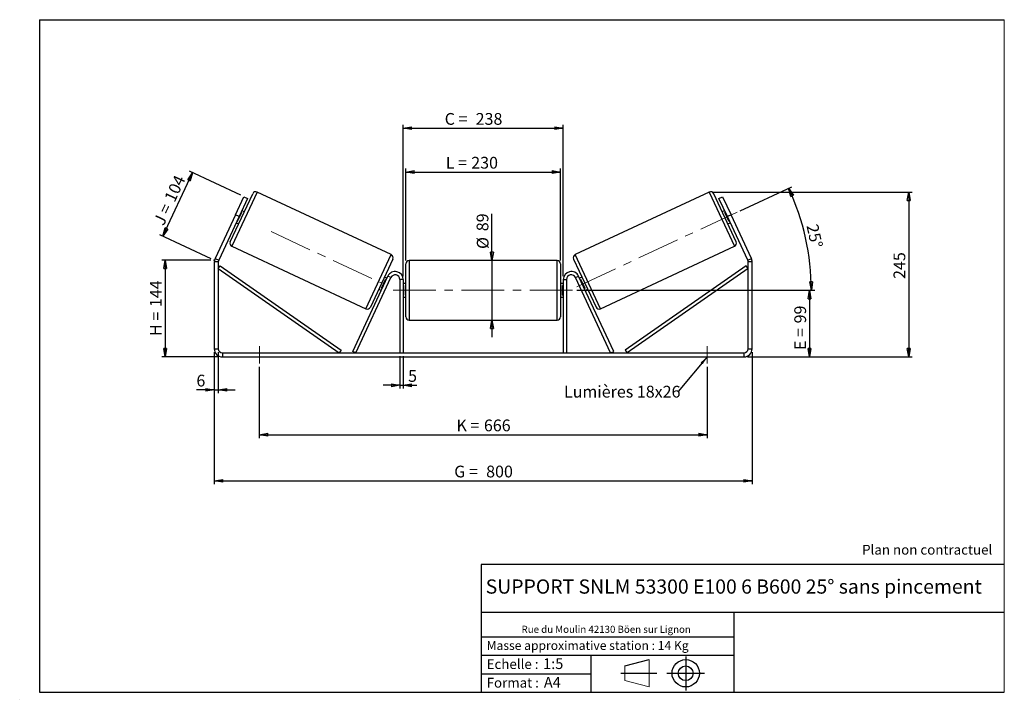
# Model space of a CAD drawing. Units: millimetres. Extents: x -1 to 292, y 3 to 205.
import ezdxf

# ---------------------------------------------------------------- set-up
doc = ezdxf.new("R2010")
doc.units = ezdxf.units.MM
doc.header["$PDSIZE"] = -1
doc.linetypes.add('CENTERX2', pattern=[20.32, 12.7, -2.54, 2.54, -2.54])
doc.layers.add('SLD-0', color=7, linetype='Continuous')
doc.styles.add('SLDTEXTSTYLE0', font='TXT', dxfattribs={"width": 0.75})
doc.styles.add('SLDTEXTSTYLE2', font='TXT', dxfattribs={"width": 0.666667})
doc.dimstyles.new('SLDDIMSTYLE0', dxfattribs={"dimtxt": 3.501, "dimasz": 2.5, "dimexe": 0, "dimexo": 0.0625, "dimgap": 0.87525, "dimtad": 1, "dimdec": 0, "dimlfac": 5, "dimrnd": 1e-09, "dimzin": 12, "dimdsep": 46, "dimtxsty": 'SLDTEXTSTYLE0', "dimblk1": 'CLOSED', "dimblk2": 'CLOSED', "dimsah": 1, "dimcen": 0.09, "dimadec": 0, "dimazin": 3, "dimtfac": 1, "dimtofl": 0, "dimtmove": 0, "dimatfit": 3, "dimldrblk": 'CLOSED', "dimfxl": 0, "dimfrac": 2, "dimtolj": 1, "dimtzin": 12, "dimarcsym": 0})
doc.dimstyles.new('SLDDIMSTYLE1', dxfattribs={"dimtxt": 3.501, "dimasz": 2.5, "dimexe": 0, "dimexo": 0.0625, "dimgap": 0.87525, "dimtad": 1, "dimdec": 0, "dimlfac": 5, "dimrnd": 1e-09, "dimzin": 12, "dimdsep": 46, "dimtxsty": 'SLDTEXTSTYLE0', "dimblk1": 'CLOSED', "dimblk2": 'CLOSED', "dimsah": 1, "dimcen": 0.09, "dimadec": 0, "dimazin": 3, "dimtfac": 1, "dimtmove": 0, "dimatfit": 0, "dimldrblk": 'CLOSED', "dimfxl": 0, "dimfrac": 2, "dimtolj": 1, "dimtzin": 12, "dimarcsym": 0})
doc.dimstyles.new('SLDDIMSTYLE2', dxfattribs={"dimtxt": 3.501, "dimasz": 2.5, "dimexe": 0, "dimexo": 0.0625, "dimgap": 0.87525, "dimtad": 1, "dimdec": 4, "dimlfac": 5, "dimzin": 12, "dimdsep": 46, "dimtxsty": 'SLDTEXTSTYLE0', "dimblk1": 'CLOSED', "dimblk2": 'CLOSED', "dimsah": 1, "dimcen": 0.09, "dimadec": 0, "dimazin": 3, "dimtfac": 1, "dimtofl": 0, "dimtmove": 0, "dimatfit": 3, "dimldrblk": 'CLOSED', "dimfxl": 0, "dimfrac": 2, "dimtolj": 1, "dimtzin": 12, "dimarcsym": 0})
doc.dimstyles.new('SLDDIMSTYLE3', dxfattribs={"dimtxt": 0.18, "dimasz": 2.5, "dimexe": 0, "dimexo": 0.0625, "dimgap": 0, "dimtad": 0, "dimtih": 1, "dimtoh": 1, "dimdec": 0, "dimrnd": 1e-09, "dimzin": 0, "dimdsep": 46, "dimtxsty": 'Standard', "dimsah": 1, "dimcen": 0.09, "dimadec": 0, "dimazin": 0, "dimtfac": 2.5, "dimtdec": 0, "dimtofl": 0, "dimtmove": 0, "dimatfit": 3, "dimfxl": 0, "dimfrac": 2, "dimtolj": 1, "dimtzin": 0, "dimarcsym": 0})

# ---------------------------------------------------------------- blocks, each defined once
blk = doc.blocks.new('Bloc1')
at = {"color": 7, "linetype": 'Continuous', "lineweight": 0}
blk.add_point((27.17, 41.63), dxfattribs=at)
at = {"layer": 'SLD-0'}
for p, q in [((9.1, 43.82), (16.35, 45.7)), ((27.17, 46.64), (27.17, 36.52)), ((7.87, 41.63), (18.56, 41.63)), ((21.6, 41.63), (32.77, 41.63))]:
    blk.add_line(p, q, dxfattribs=at)
at = {"layer": 'SLD-0', "color": 7, "linetype": 'Continuous', "lineweight": 18}
for p, q in [((16.35, 45.7), (16.35, 37.56)), ((9.1, 39.44), (9.1, 43.82)), ((9.1, 39.44), (16.35, 37.56))]:
    blk.add_line(p, q, dxfattribs=at)
at = {"layer": 'SLD-0'}
for radius in [4.07, 2.19]:
    blk.add_circle((27.17, 41.63), radius, dxfattribs=at)
blk = doc.blocks.new('SW_NOTE_0')
at = {"color": 0, "linetype": 'Continuous', "lineweight": 0, "insert": (28.37, -0.09), "char_height": 2.1167, "attachment_point": 2, "style": 'SLDTEXTSTYLE0'}
blk.add_mtext('Rue du Moulin 42130 Böen sur Lignon', dxfattribs=at)
blk = doc.blocks.new('_Closed')
at = {"color": 0, "linetype": 'ByBlock', "lineweight": -2}
for p, q in [((-1, 0.166667), (0, 0)), ((-1, 0.166667), (-1, -0.166667)), ((0, 0), (-1, -0.166667)), ((0, 0), (-1, 0))]:
    blk.add_line(p, q, dxfattribs=at)
blk = doc.blocks.new('_D')
at = {"layer": 'SLD-0'}
for p, q in [((55.99, 133.44), (41.36, 133.44)), ((42.36, 133.44), (42.36, 104.66)), ((58.39, 104.66), (41.36, 104.66))]:
    blk.add_line(p, q, dxfattribs=at)
at = {"layer": 'SLD-0', "xscale": 2.5, "yscale": 2.5}
for p, rotation in [((42.36, 133.44), 90.0000000000004), ((42.36, 104.66), 270.0000000000004)]:
    blk.add_blockref('_Closed', p, dxfattribs=dict(at, rotation=rotation))
at = {"layer": 'SLD-0', "char_height": 3.501, "attachment_point": 1, "rotation": 90}
for s, insert, style in [('144', (37.84, 119.47), 'SLDTEXTSTYLE0'), ('H =', (37.84, 110.86), 'SLDTEXTSTYLE2')]:
    blk.add_mtext(s, dxfattribs=dict(at, insert=insert, style=style))
blk = doc.blocks.new('_D_1')
at = {"layer": 'SLD-0'}
for p, q in [((41.7, 140.57), (50.51, 159.46)), ((64.9, 152.75), (49.6, 159.88)), ((56.09, 133.86), (40.79, 140.99))]:
    blk.add_line(p, q, dxfattribs=at)
at = {"layer": 'SLD-0', "xscale": 2.5, "yscale": 2.5}
for p, rotation in [((50.51, 159.46), 65.00000000000006), ((41.7, 140.57), 245.0000000000001)]:
    blk.add_blockref('_Closed', p, dxfattribs=dict(at, rotation=rotation))
at = {"layer": 'SLD-0', "char_height": 3.501, "attachment_point": 1, "rotation": 65}
for s, insert, style in [('104', (41.99, 151.88), 'SLDTEXTSTYLE0'), ('J =', (38.75, 144.93), 'SLDTEXTSTYLE2')]:
    blk.add_mtext(s, dxfattribs=dict(at, insert=insert, style=style))
blk = doc.blocks.new('_D_2')
at = {"layer": 'SLD-0', "color": 7}
for p, q in [((205.24, 153.69), (264.55, 153.69)), ((263.55, 153.69), (263.55, 104.66)), ((215.59, 104.66), (264.55, 104.66))]:
    blk.add_line(p, q, dxfattribs=at)
at = {"layer": 'SLD-0', "color": 7, "xscale": 2.5, "yscale": 2.5}
for p, rotation in [((263.55, 153.69), 90.0000000000004), ((263.55, 104.66), 270.0000000000004)]:
    blk.add_blockref('_Closed', p, dxfattribs=dict(at, rotation=rotation))
at = {"layer": 'SLD-0', "color": 7, "insert": (259.04, 127.85), "char_height": 3.501, "attachment_point": 1, "rotation": 90, "style": 'SLDTEXTSTYLE0'}
blk.add_mtext('245', dxfattribs=at)
blk = doc.blocks.new('_D_3')
at = {"layer": 'SLD-0', "color": 7}
for p, q in [((56.99, 106.06), (56.99, 66.77)), ((216.99, 106.06), (216.99, 66.77)), ((56.99, 67.77), (216.99, 67.77))]:
    blk.add_line(p, q, dxfattribs=at)
at = {"layer": 'SLD-0', "color": 7, "xscale": 2.5, "yscale": 2.5, "rotation": 180.0000000000004}
blk.add_blockref('_Closed', (56.99, 67.77, 0.78), dxfattribs=at)
at = {"layer": 'SLD-0', "color": 7, "xscale": 2.5, "yscale": 2.5}
blk.add_blockref('_Closed', (216.99, 67.77, 0.78), dxfattribs=at)
at = {"layer": 'SLD-0', "color": 7, "char_height": 3.501, "attachment_point": 1}
for s, insert, style in [('G =', (128.37, 72.28), 'SLDTEXTSTYLE2'), ('800', (137.86, 72.28), 'SLDTEXTSTYLE0')]:
    blk.add_mtext(s, dxfattribs=dict(at, insert=insert, style=style))
blk = doc.blocks.new('_D_4')
at = {"layer": 'SLD-0', "color": 7}
for p, q in [((112.19, 104.86), (112.19, 95.2)), ((113.19, 104.86), (113.19, 95.2)), ((112.19, 96.2), (107.19, 96.2)), ((112.19, 96.2), (113.19, 96.2)), ((113.19, 96.2), (117.23, 96.2))]:
    blk.add_line(p, q, dxfattribs=at)
at = {"layer": 'SLD-0', "color": 7, "xscale": 2.5, "yscale": 2.5}
blk.add_blockref('_Closed', (112.19, 96.2, 0.78), dxfattribs=at)
at = {"layer": 'SLD-0', "color": 7, "xscale": 2.5, "yscale": 2.5, "rotation": 180.0000000000004}
blk.add_blockref('_Closed', (113.19, 96.2, 0.78), dxfattribs=at)
at = {"layer": 'SLD-0', "color": 7, "insert": (114.65, 100.72), "char_height": 3.5, "attachment_point": 1, "style": 'SLDTEXTSTYLE0'}
blk.add_mtext('5', dxfattribs=at)
blk = doc.blocks.new('_D_5')
at = {"layer": 'SLD-0', "color": 7}
for p, q in [((70.39, 101.66), (70.39, 80.49)), ((203.59, 101.66), (203.59, 80.49)), ((70.39, 81.49), (203.59, 81.49))]:
    blk.add_line(p, q, dxfattribs=at)
at = {"layer": 'SLD-0', "color": 7, "xscale": 2.5, "yscale": 2.5, "rotation": 180.0000000000004}
blk.add_blockref('_Closed', (70.39, 81.49, 0.78), dxfattribs=at)
at = {"layer": 'SLD-0', "color": 7, "xscale": 2.5, "yscale": 2.5}
blk.add_blockref('_Closed', (203.59, 81.49, 0.78), dxfattribs=at)
at = {"layer": 'SLD-0', "color": 7, "char_height": 3.501, "attachment_point": 1}
for s, insert, style in [('K =', (129.03, 86.01), 'SLDTEXTSTYLE2'), ('666', (137.2, 86.01), 'SLDTEXTSTYLE0')]:
    blk.add_mtext(s, dxfattribs=dict(at, insert=insert, style=style))
blk = doc.blocks.new('_D_6')
at = {"layer": 'SLD-0', "color": 7}
for p, q in [((139.6, 133.36), (139.6, 147.22)), ((139.6, 133.36), (139.6, 115.56)), ((139.6, 115.56), (139.6, 110.56))]:
    blk.add_line(p, q, dxfattribs=at)
at = {"layer": 'SLD-0', "color": 7, "xscale": 2.5, "yscale": 2.5}
for p, rotation in [((139.6, 133.36, 0.78), 270.0000000000004), ((139.6, 115.56, 0.78), 90.0000000000004)]:
    blk.add_blockref('_Closed', p, dxfattribs=dict(at, rotation=rotation))
at = {"layer": 'SLD-0', "color": 7, "char_height": 3.501, "attachment_point": 1, "rotation": 90, "style": 'SLDTEXTSTYLE0'}
for s, insert in [('89', (135.03, 142.05)), ('%%c', (135.09, 136.77))]:
    blk.add_mtext(s, dxfattribs=dict(at, insert=insert))
blk = doc.blocks.new('_D_7')
at = {"layer": 'SLD-0', "color": 7}
for p, q in [((164.79, 124.46), (235.04, 124.46)), ((234.04, 124.46), (234.04, 104.66)), ((215.59, 104.66), (235.04, 104.66))]:
    blk.add_line(p, q, dxfattribs=at)
at = {"layer": 'SLD-0', "color": 7, "xscale": 2.5, "yscale": 2.5}
for p, rotation in [((234.04, 124.46, 0.78), 90.0000000000004), ((234.04, 104.66, 0.78), 270.0000000000004)]:
    blk.add_blockref('_Closed', p, dxfattribs=dict(at, rotation=rotation))
at = {"layer": 'SLD-0', "color": 7, "char_height": 3.501, "attachment_point": 1, "rotation": 90}
for s, insert, style in [('99', (229.53, 114.62), 'SLDTEXTSTYLE0'), ('E =', (229.53, 106.7), 'SLDTEXTSTYLE2')]:
    blk.add_mtext(s, dxfattribs=dict(at, insert=insert, style=style))
blk = doc.blocks.new('_D_8')
at = {"layer": 'SLD-0', "color": 7}
for p, q in [((213.44, 148.16), (228.76, 155.3)), ((164.79, 124.46), (235.6, 124.46))]:
    blk.add_line(p, q, dxfattribs=at)
blk.add_arc((162.62, 124.46), 71.97, 0, 25, dxfattribs=at)
at = {"layer": 'SLD-0', "color": 7, "xscale": 2.5, "yscale": 2.5}
for p, rotation in [((227.85, 154.88, 0.78), 114.0053107734464), ((234.6, 124.46, 0.78), 270.9946892265542)]:
    blk.add_blockref('_Closed', p, dxfattribs=dict(at, rotation=rotation))
at = {"layer": 'SLD-0', "color": 7, "insert": (236.54, 144.45), "char_height": 3.501, "attachment_point": 1, "rotation": 282.5, "style": 'SLDTEXTSTYLE0'}
blk.add_mtext('25°', dxfattribs=at)
blk = doc.blocks.new('_D_9')
at = {"layer": 'SLD-0', "color": 7}
for p, q in [((113.99, 133.36), (113.99, 160.67)), ((113.99, 159.67), (159.99, 159.67)), ((159.99, 133.36), (159.99, 160.67))]:
    blk.add_line(p, q, dxfattribs=at)
at = {"layer": 'SLD-0', "color": 7, "xscale": 2.5, "yscale": 2.5, "rotation": 180.0000000000004}
blk.add_blockref('_Closed', (113.99, 159.67, 0.78), dxfattribs=at)
at = {"layer": 'SLD-0', "color": 7, "xscale": 2.5, "yscale": 2.5}
blk.add_blockref('_Closed', (159.99, 159.67, 0.78), dxfattribs=at)
at = {"layer": 'SLD-0', "color": 7, "char_height": 3.501, "attachment_point": 1}
for s, insert, style in [('L =', (125.85, 164.18), 'SLDTEXTSTYLE2'), ('230', (133.43, 164.18), 'SLDTEXTSTYLE0')]:
    blk.add_mtext(s, dxfattribs=dict(at, insert=insert, style=style))
blk = doc.blocks.new('_D_10')
at = {"layer": 'SLD-0', "color": 7}
for p, q in [((113.19, 128.66), (113.19, 173.7)), ((160.79, 128.66), (160.79, 173.7)), ((113.19, 172.7), (160.79, 172.7))]:
    blk.add_line(p, q, dxfattribs=at)
at = {"layer": 'SLD-0', "color": 7, "xscale": 2.5, "yscale": 2.5, "rotation": 180.0000000000004}
blk.add_blockref('_Closed', (113.19, 172.7, 0.78), dxfattribs=at)
at = {"layer": 'SLD-0', "color": 7, "xscale": 2.5, "yscale": 2.5}
blk.add_blockref('_Closed', (160.79, 172.7, 0.78), dxfattribs=at)
at = {"layer": 'SLD-0', "color": 7, "char_height": 3.501, "attachment_point": 1}
for s, insert, style in [('C =', (125.53, 177.22), 'SLDTEXTSTYLE2'), ('238', (134.74, 177.22), 'SLDTEXTSTYLE0')]:
    blk.add_mtext(s, dxfattribs=dict(at, insert=insert, style=style))
blk = doc.blocks.new('_D_11')
at = {"layer": 'SLD-0', "color": 7}
for p, q in [((56.99, 106.06), (56.99, 93.83)), ((58.19, 106.06), (58.19, 93.83)), ((56.99, 94.83), (51.68, 94.83)), ((56.99, 94.83), (58.19, 94.83)), ((58.19, 94.83), (63.19, 94.83))]:
    blk.add_line(p, q, dxfattribs=at)
at = {"layer": 'SLD-0', "color": 7, "xscale": 2.5, "yscale": 2.5}
blk.add_blockref('_Closed', (56.99, 94.83, 0.78), dxfattribs=at)
at = {"layer": 'SLD-0', "color": 7, "xscale": 2.5, "yscale": 2.5, "rotation": 180.0000000000004}
blk.add_blockref('_Closed', (58.19, 94.83, 0.78), dxfattribs=at)
at = {"layer": 'SLD-0', "color": 7, "insert": (51.68, 99.34), "char_height": 3.5, "attachment_point": 1, "style": 'SLDTEXTSTYLE0'}
blk.add_mtext('6', dxfattribs=at)
blk = doc.blocks.new('SW_NOTE_0_1')
at = {"layer": 'SLD-0', "color": 0, "insert": (-33.96, 1.65), "char_height": 3.5, "attachment_point": 1, "style": 'SLDTEXTSTYLE0'}
blk.add_mtext('Lumières 18x26', dxfattribs=at)

msp = doc.modelspace()

# ---------------------------------------------------------------- linework, layer by layer
at = {"color": 7, "linetype": 'Continuous', "lineweight": 18}
for p, q in [((292, 205), (5, 205)), ((5, 205), (5, 4.867368)), ((292, 4.867368), (292, 205)), ((4.937878, 61.166738), (5, 61.166738))]:
    msp.add_line(p, q, dxfattribs=at)
at = {"color": 7, "linetype": 'Continuous', "lineweight": 25}
for p, q in [((61.739951, 138.882448), (68.417319, 153.202111)), ((63.266019, 146.887516), (65.801729, 152.325363)), ((65.801729, 152.325363), (66.889298, 151.818221)), ((109.623788, 135.090597), (69.746245, 153.685801)), ((204.240045, 153.685801), (164.362502, 135.090597)), ((212.246339, 138.882448), (205.568971, 153.202111)), ((207.096992, 151.818221), (208.184561, 152.325363)), ((208.184561, 152.325363), (210.72027, 146.887516)), ((66.889298, 151.818221), (64.353589, 146.380374)), ((209.632701, 146.380374), (207.096992, 151.818221)), ((63.266019, 146.887516), (57.218006, 133.91751)), ((64.353589, 146.380374), (63.266019, 146.887516)), ((63.931231, 145.001384), (65.13847, 147.590317)), ((64.957208, 147.674841), (65.13847, 147.590317)), ((65.923872, 147.854895), (65.198825, 148.19299)), ((208.787465, 148.19299), (208.062418, 147.854895)), ((209.029082, 147.674841), (208.84782, 147.590317)), ((210.055059, 145.001384), (208.84782, 147.590317)), ((210.72027, 146.887516), (209.632701, 146.380374)), ((216.768284, 133.91751), (210.72027, 146.887516)), ((64.353589, 146.380374), (58.305576, 133.410368)), ((63.508352, 144.567759), (64.233398, 144.229664)), ((63.931231, 145.001384), (63.749969, 145.085908)), ((215.680714, 133.410368), (209.632701, 146.380374)), ((209.752891, 144.229664), (210.477938, 144.567759)), ((210.055059, 145.001384), (210.236321, 145.085908)), ((62.22364, 137.553522), (102.101183, 118.958319)), ((171.885107, 118.958319), (211.76265, 137.553522)), ((58.193145, 132.903226), (56.993145, 132.903226)), ((56.993145, 132.903226), (56.993145, 107.060245)), ((57.218006, 133.91751), (58.305576, 133.410368)), ((58.193145, 132.903226), (58.193145, 107.060245)), ((110.107477, 133.761671), (103.430109, 119.442008)), ((113.993145, 124.460245), (113.993145, 132.360245)), ((158.993145, 133.360245), (114.993145, 133.360245)), ((159.993145, 132.360245), (159.993145, 116.560245)), ((163.878812, 133.761671), (170.556181, 119.442008)), ((215.680714, 133.410368), (216.768284, 133.91751)), ((216.993145, 132.903226), (215.793145, 132.903226)), ((215.793145, 107.060245), (215.793145, 132.903226)), ((216.993145, 107.060245), (216.993145, 132.903226)), ((58.193145, 130.903226), (58.764379, 131.724014)), ((58.193145, 130.903226), (94.176601, 105.860245)), ((58.764379, 131.724014), (94.747835, 106.681032)), ((215.221911, 131.724014), (179.238455, 106.681032)), ((215.793145, 130.903226), (179.809689, 105.860245)), ((215.793145, 130.903226), (215.221911, 131.724014)), ((98.176601, 106.282863), (108.618006, 128.674529)), ((99.082909, 105.860245), (109.524314, 128.25191)), ((106.708958, 125.053802), (107.916197, 127.642735)), ((108.339076, 128.076361), (107.61403, 128.414455)), ((108.097459, 127.558212), (107.916197, 127.642735)), ((109.524314, 128.25191), (108.618006, 128.674529)), ((113.193145, 127.660245), (112.193145, 127.660245)), ((112.193145, 127.660245), (112.193145, 105.860245)), ((113.193145, 127.660245), (113.193145, 105.860245)), ((113.993145, 126.460245), (113.193145, 126.460245)), ((160.793145, 126.460245), (159.993145, 126.460245)), ((160.793145, 127.660245), (160.793145, 105.860245)), ((160.793145, 127.660245), (161.793145, 127.660245)), ((161.793145, 127.660245), (161.793145, 105.860245)), ((164.461976, 128.25191), (165.368284, 128.674529)), ((174.903381, 105.860245), (164.461976, 128.25191)), ((175.809689, 106.282863), (165.368284, 128.674529)), ((166.37226, 128.414455), (165.647214, 128.076361)), ((165.888831, 127.558212), (166.070092, 127.642735)), ((167.277332, 125.053802), (166.070092, 127.642735)), ((105.923557, 124.789224), (106.648603, 124.45113)), ((106.708958, 125.053802), (106.89022, 124.969279)), ((113.193145, 125.888531), (113.393145, 125.888531)), ((113.393145, 123.031959), (113.193145, 123.031959)), ((113.393145, 123.031959), (113.393145, 125.888531)), ((113.993145, 116.560245), (113.993145, 124.460245)), ((160.793145, 125.888531), (160.593145, 125.888531)), ((160.593145, 123.031959), (160.593145, 125.888531)), ((160.593145, 123.031959), (160.793145, 123.031959)), ((167.277332, 125.053802), (167.09607, 124.969279)), ((167.337687, 124.45113), (168.062733, 124.789224)), ((113.193145, 122.460245), (113.993145, 122.460245)), ((159.993145, 122.460245), (160.793145, 122.460245)), ((114.993145, 115.560245), (158.993145, 115.560245)), ((56.993145, 107.060245), (58.193145, 107.060245)), ((59.393145, 105.860245), (59.393145, 104.660245)), ((59.393145, 105.860245), (214.593145, 105.860245)), ((94.747835, 106.681032), (94.176601, 105.860245)), ((99.082909, 105.860245), (98.176601, 106.282863)), ((174.903381, 105.860245), (175.809689, 106.282863)), ((179.238455, 106.681032), (179.809689, 105.860245)), ((214.593145, 104.660245), (214.593145, 105.860245)), ((215.793145, 107.060245), (216.993145, 107.060245)), ((59.393145, 104.660245), (214.593145, 104.660245))]:
    msp.add_line(p, q, dxfattribs=at)
at = {"color": 8, "linetype": 'Continuous', "lineweight": 25}
for p, q in [((69.746245, 153.685801), (62.22364, 137.553522)), ((204.240045, 153.685801), (211.76265, 137.553522)), ((102.101183, 118.958319), (109.623788, 135.090597)), ((171.885107, 118.958319), (164.362502, 135.090597)), ((114.993145, 133.360245), (114.993145, 124.460245)), ((158.993145, 115.560245), (158.993145, 133.360245)), ((114.993145, 124.460245), (114.993145, 115.560245))]:
    msp.add_line(p, q, dxfattribs=at)
at = {"color": 7, "linetype": 'Continuous', "lineweight": 25}
for centre, radius, start, end in [((69.323627, 152.779493), 1, 65, 155), ((204.662663, 152.779493), 1, 25, 115), ((62.646259, 138.45983), 1, 155, 245), ((211.340031, 138.45983), 1, 295, 25), ((109.20117, 134.18429), 1, 335, 65), ((164.78512, 134.18429), 1, 115, 205), ((59.393145, 132.903226), 2.4, 155, 180), ((59.393145, 132.903226), 1.2, 155, 180), ((114.993145, 132.360245), 1, 90, 180), ((158.993145, 132.360245), 1, 0, 90), ((214.593145, 132.903226), 1.2, 0, 25), ((214.593145, 132.903226), 2.4, 0, 25), ((110.793145, 127.660245), 2.4, 0, 155), ((110.793145, 127.660245), 1.4, 0, 155), ((163.193145, 127.660245), 2.4, 25, 180), ((163.193145, 127.660245), 1.4, 25, 180), ((102.523801, 119.864626), 1, 245, 335), ((171.462489, 119.864626), 1, 205, 295), ((114.993145, 116.560245), 1, 180, 270), ((158.993145, 116.560245), 1, 270, 0), ((59.393145, 107.060245), 2.4, 180, 270), ((59.393145, 107.060245), 1.2, 180, 270), ((214.593145, 107.060245), 2.4, 270, 0), ((214.593145, 107.060245), 1.2, 270, 0)]:
    msp.add_arc(centre, radius, start, end, dxfattribs=at)
at = {"layer": 'SLD-0'}
for p, q in [((5, 205), (292, 205)), ((5, 205), (5, 4.867368)), ((-0.89322, 2.73933), (-0.848604, 2.73933))]:
    msp.add_line(p, q, dxfattribs=at)
at = {"layer": 'SLD-0', "color": 7, "linetype": 'CENTERX2', "lineweight": 18}
for p, q in [((164.861096, 125.503032), (212.532886, 147.732753)), ((73.911923, 141.92325), (106.865327, 126.556825)), ((110.193145, 124.460245), (163.793145, 124.460245)), ((70.393145, 107.860245), (70.393145, 102.660245)), ((203.593145, 107.860245), (203.593145, 102.660245))]:
    msp.add_line(p, q, dxfattribs=at)
at = {"layer": 'SLD-0', "color": 7}
for p, q in [((212.459205, 42.875168), (136.386506, 42.875168)), ((136.386506, 42.875168), (136.386506, 4.867368)), ((292, 42.875168), (212.459205, 42.875168)), ((292, 28.624805), (136.386506, 28.624805)), ((211.672183, 4.867368), (211.672183, 28.624805)), ((136.386506, 21.367368), (211.672183, 21.367368)), ((136.386506, 15.867368), (211.672183, 15.867368)), ((168.999609, 15.867368), (168.999609, 4.867368)), ((136.386506, 10.367368), (168.999609, 10.367368)), ((5, 4.867368), (292, 4.867368))]:
    msp.add_line(p, q, dxfattribs=at)
for p in [(204.240045, 153.685801), (56.993145, 133.435294)]:
    msp.add_point(p, dxfattribs=at)

# ---------------------------------------------------------------- block references
at = {"color": 7, "linetype": 'Continuous', "lineweight": 0}
msp.add_blockref('SW_NOTE_0', (145.201705, 24.718567), dxfattribs=at)
at = {"color": 7, "linetype": 'Continuous'}
msp.add_blockref('Bloc1', (170.048763, -31.144687), dxfattribs=at)
at = {"layer": 'SLD-0', "color": 7}
msp.add_blockref('SW_NOTE_0_1', (194.979116, 94.392132), dxfattribs=at)

# ---------------------------------------------------------------- texts
at = {"color": 7, "linetype": 'Continuous', "lineweight": 0, "attachment_point": 1, "style": 'SLDTEXTSTYLE0'}
for s, insert, char_height in [('Masse approximative station : 14 Kg', (138.012593, 20.085451), 2.64583333), ('Echelle :', (138.012593, 14.671554), 2.9104167), ('1:5', (154.81115, 14.934715), 3.175), ('Format :', (138.012593, 9.134952), 2.9104167), ('A4', (155.028696, 9.398113), 3.175)]:
    msp.add_mtext(s, dxfattribs=dict(at, insert=insert, char_height=char_height))
at = {"layer": 'SLD-0', "color": 7, "style": 'SLDTEXTSTYLE0'}
for s, insert, char_height, attachment_point in [('Plan non contractuel', (249.709504, 48.71285), 2.91041667, 1), ('SUPPORT SNLM 53300 E100 6 B600 25° sans pincement', (211.520171, 38.420392), 4.23333333, 2)]:
    msp.add_mtext(s, dxfattribs=dict(at, insert=insert, char_height=char_height, attachment_point=attachment_point))

# ---------------------------------------------------------------- dimensions: what is measured, and where the dimension line sits
at = {"layer": 'SLD-0', "color": 7}
for base, p1, p2, text, picture, middle in [((160.793145, 172.70232), (113.193145, 127.660245), (160.793145, 127.660245), 'C = <>', '_D_10', (134.017426, 172.70232)), ((159.993145, 159.669196), (113.993145, 132.360245), (159.993145, 132.360245), 'L = <>', '_D_9', (133.519946, 159.669196)), ((203.593145, 81.493578), (70.393145, 102.660245), (203.593145, 102.660245), 'K = <>', '_D_5', (136.993145, 81.493578))]:
    dim = msp.add_linear_dim(base=base, p1=p1, p2=p2, text=text, dimstyle='SLDDIMSTYLE0', dxfattribs=at)
    dim.commit()
    dim.dimension.update_dxf_attribs({"geometry": picture, "text_midpoint": middle, "dimtype": 160})
at = {"layer": 'SLD-0'}
for base, p2, angle, text, picture, middle in [((50.508327, 159.456793), (65.801729, 152.325363), 65, 'J = <>', '_D_1', (46.104035, 150.011759)), ((42.357477, 104.660245), (59.393145, 104.660245), 90, 'H = <>', '_D', (42.357477, 119.047769))]:
    dim = msp.add_linear_dim(base=base, p1=(56.993145, 133.435294), p2=p2, angle=angle, text=text, dimstyle='SLDDIMSTYLE0', dxfattribs=at)
    dim.commit()
    dim.dimension.update_dxf_attribs({"geometry": picture, "text_midpoint": middle, "dimtype": 160})
at = {"layer": 'SLD-0', "color": 7}
dim = msp.add_angular_dim_2l(base=(232.891955, 140.038091), line1=((212.532886, 147.732753), (164.861096, 125.503032)), line2=((163.793145, 124.460245), (110.193145, 124.460245)), dimstyle='SLDDIMSTYLE2', dxfattribs=at)
dim.commit()
dim.dimension.update_dxf_attribs({"geometry": '_D_8', "text_midpoint": (232.891955, 140.038091), "dimtype": 162})
dim = msp.add_linear_dim(base=(263.551253, 104.660245), p1=(204.240045, 153.685801), p2=(214.593145, 104.660245), angle=90, dimstyle='SLDDIMSTYLE0', dxfattribs=at)
dim.commit()
dim.dimension.update_dxf_attribs({"geometry": '_D_2', "text_midpoint": (263.551253, 131.726646), "dimtype": 160})
for base, p1, p2, angle, text, dimstyle, picture, middle in [((139.600459, 115.560245), (158.993145, 133.360245), (158.993145, 115.560245), 90, '%%c<>', 'SLDDIMSTYLE1', '_D_6', (139.600459, 141.993323)), ((234.044054, 104.660245), (163.793145, 124.460245), (214.593145, 104.660245), 90, 'E = <>', 'SLDDIMSTYLE0', '_D_7', (234.044054, 113.242417)), ((216.993145, 67.768573), (56.993145, 107.060245), (216.993145, 107.060245), 0, 'G = <>', 'SLDDIMSTYLE0', '_D_3', (136.993145, 67.768573))]:
    dim = msp.add_linear_dim(base=base, p1=p1, p2=p2, angle=angle, text=text, dimstyle=dimstyle, dxfattribs=at)
    dim.commit()
    dim.dimension.update_dxf_attribs({"geometry": picture, "text_midpoint": middle, "dimtype": 160})
for base, p1, p2, picture, middle in [((58.193145, 94.826912), (56.993145, 107.060245), (58.193145, 107.060245), '_D_11', (52.977161, 94.826912)), ((113.193145, 96.204525), (112.193145, 105.860245), (113.193145, 105.860245), '_D_4', (115.941362, 96.204525))]:
    dim = msp.add_linear_dim(base=base, p1=p1, p2=p2, dimstyle='SLDDIMSTYLE1', dxfattribs=at)
    dim.commit()
    dim.dimension.update_dxf_attribs({"geometry": picture, "text_midpoint": middle, "dimtype": 160})

# ---------------------------------------------------------------- leaders
msp.add_leader([(203.593145, 104.635682), (194.979116, 94.392132)], dimstyle='SLDDIMSTYLE3', dxfattribs=at)

doc.saveas('drawing.dxf')
